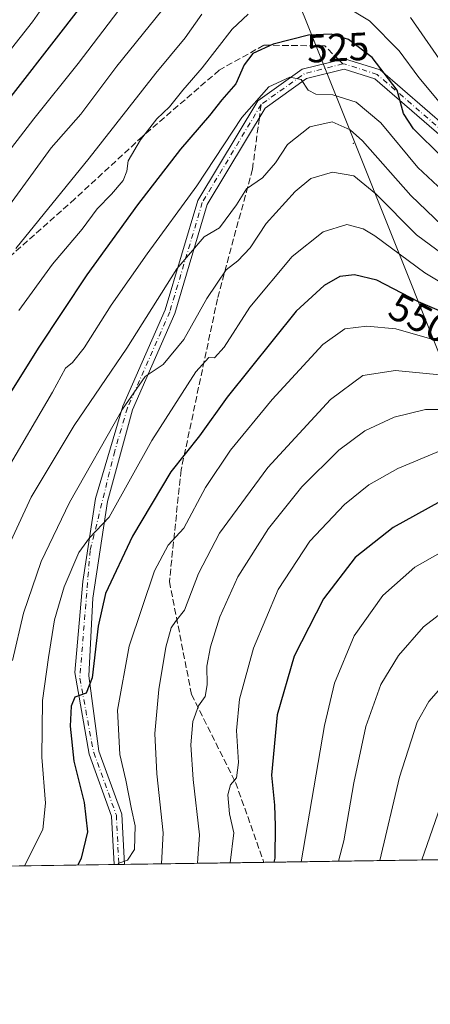
# Model space of a CAD drawing. Units: metres. Extents: x 599881 to 603303, y 4780060 to 4782425.
# Drawn here: x 602279 to 602384, y 4780060 to 4780312 of the extents above; entities that cross this region are included whole.
import ezdxf
from ezdxf.enums import TextEntityAlignment as Align

# ---------------------------------------------------------------- set-up
doc = ezdxf.new("R2010")
doc.units = ezdxf.units.M
doc.header["$MEASUREMENT"] = 0
doc.linetypes.add('DGN Style 3', pattern=[2.307223458686699, 1.648016756204785, -0.6592067024819142])
doc.linetypes.add('DGN Style 4', pattern=[2.6384748266838614, 1.318413404963828, -0.6592067024819142, 0.001648016756204785, -0.6592067024819142])
for name, color, linetype, lineweight in [('Arbolado forestal CxS', 92, 'Continuous', 0), ('Centroide de Edificación ligera', 7, 'Continuous', 0), ('Comarca CxS', 21, 'Continuous', 0), ('Comunidad Autónoma CxS', 142, 'Continuous', 0), ('Curva de nivel maestra', 30, 'Continuous', 30), ('Curva de nivel normal', 30, 'Continuous', 0), ('Municipio CxS', 4, 'Continuous', 0), ('Pista pavimentada Cxs', 135, 'Continuous', 0), ('Pista pavimentada eje', 135, 'DGN Style 4', 0), ('Provincia CxS', 1, 'Continuous', 0), ('Rótulo de curva de nivel directora', 7, 'Continuous', 0), ('Senda', 7, 'DGN Style 3', 0), ('Senda no paivmentada conexión', 7, 'DGN Style 3', 0)]:
    doc.layers.add(name, color=color, linetype=linetype, lineweight=lineweight)
doc.styles.add('Style-Arial', font='txt')

# ---------------------------------------------------------------- blocks, each defined once
blk = doc.blocks.new('*U9')
at = {"layer": 'Arbolado forestal CxS', "color": 92, "linetype": 'Continuous', "lineweight": 0}
blk.add_polyline3d([(602273.6990999999, 4780358.6821, 471.3701000000001), (602291.0959000001, 4780364.8181, 477.2250000000058), (602304.3997, 4780364.8181, 482.9631999999983), (602330.5135000005, 4780364.9351, 489.9035000000004), (602363.7587000001, 4780281.674100001, 535.1977000000043), (602416.1908999998, 4780150.357100001, 591.1603999999934), (602439.9161, 4780134.126300001, 592.6995000000024), (602466.1376999998, 4780130.3803, 581.2623000000021), (602535.7887000004, 4780132.562100001, 539.8503999999957), (602555.7726999996, 4780123.8191, 539.1769000000058), (602580.7516999999, 4780125.0679, 520.077900000004), (602594.1015, 4780142.031500001, 513.5516999999963), (602633.1407000005, 4780119.481699999, 543.1690999999992), (602651.7901, 4780122.523700001, 557.2010000000009), (602669.6436999999, 4780120.528899999, 570.3362000000052), (602711.7374999998, 4780105.152899999, 600.5905000000057), (602711.6859999998, 4780102.202299999, 600.5227000000014), (600125.6183000002, 4780063.608999999, 874.3248000000023)], dxfattribs=at)

msp = doc.modelspace()

# ---------------------------------------------------------------- linework, layer by layer
at = {"layer": 'Arbolado forestal CxS', "color": 92, "linetype": 'Continuous', "lineweight": 0, "extrusion": (0.1718517567194112, 0.002564654979955117, 0.9851194832391075), "elevation": 116337.495099353, "flags": 128}
msp.add_lwpolyline([(4770576.335351467, -663752.7285162484), (4770576.335351468, -663480.5777216788)], dxfattribs=at)
at = {"layer": 'Arbolado forestal CxS', "color": 92, "linetype": 'Continuous', "lineweight": 0, "extrusion": (-0.4792699307522489, -0.00715248992332093, 0.87763840809563), "elevation": -322369.3792129155, "flags": 128}
msp.add_lwpolyline([(-4770576.286734679, 591411.7640129365), (-4770576.286734679, 591278.0684463335)], dxfattribs=at)
at = {"layer": 'Arbolado forestal CxS', "color": 92, "linetype": 'Continuous', "lineweight": 0, "extrusion": (-0.2858485084169012, -0.004277210077653101, 0.9582652741854859), "elevation": -192082.3154735271, "flags": 128}
msp.add_lwpolyline([(-4770549.692204589, 645793.8260015567), (-4770549.692204589, 645792.549594138)], dxfattribs=at)
at = {"layer": 'Arbolado forestal CxS', "color": 92, "linetype": 'Continuous', "lineweight": 0, "extrusion": (-0.2864844611683502, -0.004279355439017174, 0.9580753313942003), "elevation": -192475.7127885954, "flags": 128}
msp.add_lwpolyline([(-4770567.02077273, 645550.18527304), (-4770567.02077273, 645548.6408589403)], dxfattribs=at)
at = {"layer": 'Arbolado forestal CxS', "color": 92, "linetype": 'Continuous', "lineweight": 0, "extrusion": (-0.4688776586765078, -0.006996734030188573, 0.8832354085446003), "elevation": -315363.0094824398, "flags": 128}
msp.add_lwpolyline([(-4770577.241235134, 595212.918924741), (-4770577.241235133, 595172.7472452883)], dxfattribs=at)
at = {"layer": 'Arbolado forestal CxS', "color": 92, "linetype": 'Continuous', "lineweight": 0}
for points in [[(602594.1015, 4780142.031500001, 513.5516999999963), (602580.7516999999, 4780125.0679, 520.077900000004), (602555.7726999996, 4780123.8191, 539.1769000000058), (602535.7887000004, 4780132.562100001, 539.8503999999957), (602466.1376999998, 4780130.3803, 581.2623000000021), (602439.9161, 4780134.126300001, 592.6995000000024), (602416.1908999998, 4780150.357100001, 591.1603999999934), (602363.7587000001, 4780281.674100001, 535.1977000000043), (602330.5135000005, 4780364.9351, 489.9035000000004), (602309.4842999997, 4780429.736500001, 463.5844999999972), (602287.3372999998, 4780468.4527, 443.8309000000008), (602265.8268999998, 4780486.220100001, 431.795100000003)], [(602330.5135000005, 4780364.9351, 489.9035000000004), (602363.7587000001, 4780281.674100001, 535.1977000000043), (602416.1908999998, 4780150.357100001, 591.1603999999934), (602439.9161, 4780134.126300001, 592.6995000000024), (602466.1376999998, 4780130.3803, 581.2623000000021), (602535.7887000004, 4780132.562100001, 539.8503999999957), (602555.7726999996, 4780123.8191, 539.1769000000058), (602580.7516999999, 4780125.0679, 520.077900000004), (602594.1015, 4780142.031500001, 513.5516999999963)]]:
    msp.add_polyline3d(points, dxfattribs=at)
at = {"layer": 'Centroide de Edificación ligera', "color": 7, "linetype": 'Continuous', "lineweight": 0}
msp.add_point((602364, 4780280, 543.5185000000056), dxfattribs=at)
at = {"layer": 'Comarca CxS', "color": 21, "linetype": 'Continuous', "lineweight": 0, "flags": 128}
msp.add_lwpolyline([(600350.389938507, 4782381.014300833), (603267.2800007953, 4782424.559982141), (603302.5400007953, 4780111.019982164), (600360.4576858812, 4780067.113679014)], dxfattribs=at)
at = {"layer": 'Comunidad Autónoma CxS', "color": 142, "linetype": 'Continuous', "lineweight": 0, "flags": 128}
msp.add_lwpolyline([(600360.4576858812, 4780067.113679014), (599915.2800007683, 4780060.469982163), (599893.9368322084, 4781509.789211974), (599888.8591306921, 4781854.592722742), (599881.2100007697, 4782374.00998214), (600350.389938507, 4782381.014300833), (603267.2800007953, 4782424.559982141), (603302.5400007953, 4780111.019982164)], close=True, dxfattribs=at)
at = {"layer": 'Curva de nivel maestra', "color": 30, "linetype": 'Continuous', "lineweight": 30, "flags": 128}
for points, elevation in [([(602270.54, 4780283.950099999), (602295.1500000004, 4780315.5801)], 500), ([(602386.5599999996, 4780276.630100001), (602379.3099999996, 4780283.770099999), (602376.8200000003, 4780287.610099999), (602375.1699999999, 4780293.620100001), (602368.8300000001, 4780301.9301), (602362.79, 4780306.5001), (602358.3200000003, 4780307.9101), (602352.5800000001, 4780307.620100001), (602343.5599999996, 4780305.3101), (602338.3799999999, 4780302.920100001), (602336.2199999997, 4780300.0801), (602334.0599999996, 4780295.200099999), (602330.4699999997, 4780291.100099999), (602327.3700000001, 4780287.120100001), (602319.9400000004, 4780278.5101), (602309, 4780264.350099999), (602296.0899999999, 4780246.4801), (602283.6500000004, 4780227.8201), (602275.75, 4780215.140100001)], 525), ([(602390.3300000001, 4780235.470100001), (602380.5999999996, 4780239.6501), (602370.0099999999, 4780245.120100001), (602364.2699999996, 4780246.530099999), (602360.5999999996, 4780246.0801), (602356.5899999999, 4780243.800100001), (602349.4000000004, 4780237.220100001), (602331.8600000005, 4780215.3101), (602324.7800000003, 4780205.440099999), (602317.5199999996, 4780196.2601), (602307.7400000002, 4780179.880100001), (602300.8399999999, 4780165.210100001), (602298.9699999997, 4780156.9301), (602297.4699999997, 4780143.7301), (602295.9400000004, 4780139.8101), (602293.0599999996, 4780138.8101), (602292.0800000001, 4780136.4901), (602291.8600000005, 4780131.420100001), (602292.7999999998, 4780122.470100001), (602295.3700000001, 4780111.940099999), (602296.2400000002, 4780104.440099999), (602294.5999999996, 4780097.710100001), (602293.7949000001, 4780095.9661)], 550), ([(602388.7800000003, 4780190.110099999), (602374.1200000001, 4780182.090100001), (602364.4500000002, 4780174.380100001), (602356.4100000003, 4780163.9001), (602348.9000000004, 4780149.2601), (602344.5899999999, 4780134.2601), (602343.1500000004, 4780118.9301), (602343.9100000003, 4780111.270099999), (602344.04, 4780105.9801), (602343.9900000002, 4780097.770099999), (602343.7187000001, 4780096.711200001)], 575)]:
    msp.add_lwpolyline(points, dxfattribs=dict(at, elevation=elevation))
at = {"layer": 'Curva de nivel normal', "color": 30, "linetype": 'Continuous', "lineweight": 0, "flags": 128}
for points, elevation in [([(602288.2000000002, 4780319.58), (602282.2100000001, 4780311), (602271.7800000003, 4780297.869999999)], 495), ([(602315.2000000002, 4780313.91), (602303.7599999999, 4780299.710000001), (602294.54, 4780287.480000001), (602286.9800000006, 4780278.869999999), (602253.3099999996, 4780232.560000001)], 510), ([(602305.3399999999, 4780315.439999999), (602293.9000000004, 4780300.350000001), (602282.5700000003, 4780286.24), (602264.3099999996, 4780262.630000001)], 505), ([(602386.2800000003, 4780290.08), (602380.6699999999, 4780296.83), (602375.6699999999, 4780303.609999999), (602368.1299999999, 4780311.300000001), (602361.5099999999, 4780315.26)], 520), ([(602278.0199999996, 4780253.25), (602296.6699999999, 4780276.24), (602313.6399999997, 4780297.91), (602321.1299999999, 4780306.91), (602325.4100000003, 4780313.01)], 515), ([(602337.1600000003, 4780312.980000001), (602333.1299999999, 4780309.15), (602325.4600000001, 4780299.289999999), (602320.5599999996, 4780293.550000001), (602317.1699999999, 4780289.369999999), (602313.9199999999, 4780286.24), (602309.7199999997, 4780280.91), (602306.5899999999, 4780275.58), (602306.25, 4780272.91), (602305.3300000001, 4780270.59), (602302.3399999999, 4780267.050000001), (602298.7000000002, 4780263.33), (602294.9199999999, 4780258.180000001), (602287.3099999996, 4780249.24), (602278.79, 4780237.42)], 520), ([(602378.5300000003, 4780312.140000001), (602387.9699999997, 4780298.560000001)], 515), ([(602389.3399999999, 4780265.539999999), (602380.4600000001, 4780273.91), (602370.9800000006, 4780285.24), (602364.7599999999, 4780290.550000001), (602358.79, 4780292.390000001), (602354.4299999997, 4780292.539999999), (602352.5199999996, 4780293.58), (602350.7300000006, 4780296.33), (602347.8499999996, 4780296.869999999), (602342.4800000006, 4780294.449999999), (602335.5499999998, 4780286.609999999), (602324.1299999999, 4780269.220000001), (602311.4199999999, 4780251.84), (602302.3099999996, 4780238.77), (602295.4199999999, 4780227.890000001), (602292.4600000001, 4780224.119999999), (602290.6799999997, 4780222.66), (602287.3399999999, 4780216.539999999), (602275.2199999997, 4780195.83)], 530), ([(602386.6399999997, 4780259.100000001), (602378.6299999999, 4780266.76), (602366.3399999999, 4780280.680000001), (602363.1699999999, 4780283.470000001), (602358.6299999999, 4780285.49), (602352.9000000004, 4780284.24), (602347.2199999997, 4780279.74), (602344.1900000004, 4780275.029999999), (602340.8499999996, 4780271.24), (602336.7800000003, 4780268.439999999), (602334.2400000002, 4780264.380000001), (602329.9100000003, 4780258.480000001), (602326.0199999996, 4780256.16), (602319.0599999996, 4780248.02), (602306.3200000003, 4780227.810000001), (602292.8700000001, 4780208.050000001), (602281.9199999999, 4780189.789999999), (602274.6100000005, 4780173.960000001)], 535), ([(602390.4500000002, 4780249.07), (602380.0999999996, 4780256.730000001), (602369.7000000002, 4780267.16), (602364.1600000003, 4780271.77), (602358.7199999997, 4780272.720000001), (602353.1799999997, 4780271.039999999), (602349.1600000003, 4780267.76), (602341.8200000003, 4780259.619999999), (602337.6799999997, 4780253.380000001), (602334.5999999996, 4780250.09), (602331.5999999996, 4780247.77), (602326.6600000003, 4780240.49), (602320.8200000003, 4780229.980000001), (602315.54, 4780223.59), (602310.9400000004, 4780220.59), (602305.1600000003, 4780212.25), (602291.6500000004, 4780188.4), (602284.4800000006, 4780173.369999999), (602279.9299999997, 4780160.189999999), (602277.1200000001, 4780148.119999999)], 540), ([(602392.7999999998, 4780240.67), (602382.2100000001, 4780247.01), (602369.4699999997, 4780256.439999999), (602366.5, 4780258.25), (602362.3399999999, 4780259.33), (602356.2800000003, 4780257.480000001), (602348.4199999999, 4780251.199999999), (602337.6100000005, 4780238.24), (602331.1200000001, 4780228.09), (602328.5800000001, 4780225.300000001), (602327.2100000001, 4780225.439999999), (602323.8600000005, 4780221.720000001), (602312.6299999999, 4780204.24), (602301.7800000003, 4780184.67), (602296.79, 4780179.430000001), (602294.0300000003, 4780175.680000001), (602290.2800000003, 4780166.890000001), (602287.8499999996, 4780158.49), (602286.3300000001, 4780148.880000001), (602284.7599999999, 4780137.92), (602284.6600000003, 4780123.5), (602285.5700000003, 4780111.730000001), (602284.8899999997, 4780105.029999999), (602280.1698000003, 4780095.762599999)], 545), ([(602385.79, 4780229.619999999), (602374.8200000003, 4780232.689999999), (602367.4000000004, 4780233.4), (602361.8200000003, 4780232.76), (602356.2599999999, 4780228.689999999), (602343.3499999996, 4780214.74), (602332.7199999997, 4780201.82), (602326.3499999996, 4780192.279999999), (602320.79, 4780181.9), (602316.79, 4780177.58), (602313.3499999996, 4780171), (602306.8399999999, 4780151.76), (602303.9100000003, 4780135.49), (602304.4600000001, 4780124.199999999), (602306.0199999996, 4780117.66), (602307.4699999997, 4780110.210000001), (602308.3799999999, 4780105.980000001), (602308.2400000002, 4780099.939999999), (602306.4699999997, 4780097.230000001), (602304.25, 4780096.460000001), (602304.0121999999, 4780096.1184)], 555), ([(602386.0800000001, 4780220.970000001), (602374.7800000003, 4780222.119999999), (602366.4500000002, 4780220.82), (602358.2199999997, 4780214.720000001), (602342.2199999997, 4780197.369999999), (602329.9000000004, 4780180.640000001), (602324.5099999999, 4780170.310000001), (602320.9500000002, 4780160.960000001), (602318.6900000004, 4780158.119999999), (602317.54, 4780156.470000001), (602316.1799999997, 4780151.560000001), (602314.4000000004, 4780140.789999999), (602313.3799999999, 4780129.560000001), (602313.9000000004, 4780119.26), (602315.5, 4780104.180000001), (602315.0719, 4780096.283399999)], 560), ([(602391.1500000004, 4780212.15), (602382.4199999999, 4780212.15), (602374.3799999999, 4780210.199999999), (602366.9100000003, 4780206.74), (602360.2800000003, 4780201.789999999), (602350.9100000003, 4780192.42), (602342.3399999999, 4780181.84), (602334.5800000001, 4780169.52), (602330.0099999999, 4780159.26), (602327.5899999999, 4780151.600000001), (602326.6900000004, 4780146.680000001), (602326.7800000003, 4780141.91), (602326.2400000002, 4780139), (602324.54, 4780136.550000001), (602323.0700000003, 4780132.58), (602322.5599999996, 4780126.619999999), (602323.1600000003, 4780117.800000001), (602324.7599999999, 4780103.680000001), (602324.3299000004, 4780096.421599999)], 565), ([(602386.1200000001, 4780201.59), (602375.3300000001, 4780197.15), (602367.9800000006, 4780192.92), (602361.7199999997, 4780187.92), (602352.9400000004, 4780178.600000001), (602344.8300000001, 4780166.26), (602338.54, 4780151.26), (602334.9500000002, 4780138.26), (602334.2199999997, 4780130.26), (602334.75, 4780122.100000001), (602334.2100000001, 4780118.230000001), (602332.6900000004, 4780116.480000001), (602332.0499999998, 4780113.850000001), (602332.4400000004, 4780109.050000001), (602333.5099999999, 4780104.16), (602332.6517000003, 4780096.545800001)], 570), ([(602514.5045999996, 4780099.2598), (602485.6900000004, 4780113.970000001), (602481.8799999999, 4780116.050000001), (602476.6399999997, 4780120.930000001), (602464.7999999998, 4780134.199999999), (602451.3799999999, 4780145.42), (602441.9900000002, 4780152.810000001), (602429.5, 4780164.859999999), (602414.4400000004, 4780176.42), (602406.8799999999, 4780180.630000001), (602403.0899999999, 4780181.369999999), (602397.7199999997, 4780180.039999999), (602386.1699999999, 4780175.600000001), (602379.6699999999, 4780171.930000001), (602371.5, 4780164.720000001), (602364.2300000006, 4780154.460000001), (602359.2300000006, 4780142.350000001), (602356.6200000001, 4780131.550000001), (602350.7356000004, 4780096.8157)], 580), ([(602502.3843, 4780099.0789), (602483.75, 4780107.930000001), (602477.6799999997, 4780111.710000001), (602470.7300000006, 4780118.560000001), (602464.9299999997, 4780125.76), (602457.2599999999, 4780133.300000001), (602445.5899999999, 4780141.960000001), (602435.7400000002, 4780151.08), (602422.4199999999, 4780162.91), (602414.8200000003, 4780167.460000001), (602409.04, 4780167.869999999), (602398.2199999997, 4780165.890000001), (602387.8399999999, 4780161.32), (602381.8799999999, 4780156.720000001), (602375.4699999997, 4780149.380000001), (602371, 4780142.02), (602367.2000000002, 4780131.300000001), (602364.1500000004, 4780116.970000001), (602361.5899999999, 4780102.119999999), (602360.2198999999, 4780096.9572)], 585), ([(602370.7350000005, 4780097.1141), (602375.7400000002, 4780118.4), (602380.25, 4780132.41), (602383.2800000003, 4780137.680000001), (602389.2400000002, 4780144.609999999), (602396.5599999996, 4780150.289999999), (602405.1100000005, 4780153.300000001), (602415.4400000004, 4780155.15), (602422.4299999997, 4780154.09), (602428.8799999999, 4780150.180000001), (602436.6299999999, 4780143.24), (602442.0199999996, 4780137.369999999), (602445.7100000001, 4780133.970000001), (602450.5300000003, 4780130.779999999), (602457.4600000001, 4780127.26), (602462.2100000001, 4780123.17), (602469.7599999999, 4780113.130000001), (602477.6399999997, 4780105.32), (602490.8256000001, 4780098.906400001)], 590), ([(602381.4826999997, 4780097.274499999), (602389.6900000004, 4780121.01), (602393.0199999996, 4780126.92), (602398.1299999999, 4780132.619999999), (602405.3600000005, 4780137.699999999), (602415.1100000005, 4780142.119999999), (602420.4400000004, 4780143.529999999), (602424.5800000001, 4780142.83), (602429.3499999996, 4780140.300000001), (602435.2999999998, 4780134.539999999), (602443.7400000002, 4780127.119999999), (602449.9600000001, 4780123), (602454.9299999997, 4780120.939999999), (602460.04, 4780117.630000001), (602464.0199999996, 4780112.050000001), (602469.29, 4780105.5), (602476.6399999997, 4780099.59), (602478.2308999998, 4780098.718400001)], 595)]:
    msp.add_lwpolyline(points, dxfattribs=dict(at, elevation=elevation))
at = {"layer": 'Municipio CxS', "color": 4, "linetype": 'Continuous', "lineweight": 0, "flags": 128}
msp.add_lwpolyline([(600350.389938507, 4782381.014300833), (603267.2800007953, 4782424.559982141), (603302.5400007953, 4780111.019982164), (600360.4576858812, 4780067.113679014)], dxfattribs=at)
at = {"layer": 'Pista pavimentada Cxs', "color": 135, "linetype": 'Continuous', "lineweight": 0, "extrusion": (-0.1684004446147375, -0.002511207418098506, 0.9857154681199145), "elevation": -112881.1777655542, "flags": 128}
msp.add_lwpolyline([(-4770584.098347058, 663985.575902647), (-4770584.098347057, 663982.8339344529)], dxfattribs=at)
at = {"layer": 'Pista pavimentada Cxs', "color": 135, "linetype": 'Continuous', "lineweight": 0}
for points in [[(602386.4819, 4780281.798699999, 542.8423999999941), (602369.5037000002, 4780296.440300001, 534.9633000000031), (602361.6635999996, 4780298.908500001, 536.6465999999928), (602352.0959000001, 4780296.553300001, 532.3050999999978), (602341.5736999996, 4780289.037500001, 535.2525000000023), (602326.7868999997, 4780264.392700001, 545.780700000003), (602318.5235000001, 4780236.640500001, 547.8499000000012), (602307.7220999999, 4780212.0635, 548.0198999999993), (602301.3513000002, 4780188.691299999, 548.0969000000041), (602297.6470999997, 4780164.032099999, 548.9328999999998), (602296.5888999999, 4780144.2413, 556.5406999999977), (602299.1529000001, 4780125.0601, 566.0862999999954), (602304.9852999998, 4780108.981500001, 567.1205000000045), (602305.7264, 4780096.1436, 559.1748999999982), (602303.0239000004, 4780096.1033, 558.7130999999936), (602302.4099000003, 4780108.456700001, 567.2589000000007), (602296.6716999998, 4780124.2753, 566.0121000000072), (602292.9905000003, 4780145.087900001, 556.0138000000006), (602295.1070999998, 4780168.265500001, 547.983600000007), (602298.2821000004, 4780189.4321, 545.3263000000006), (602305.3020000001, 4780213.0185, 549.4054000000033), (602316.0778999999, 4780237.537900001, 547.1640999999945), (602324.3885000005, 4780265.449100001, 547.0877000000038), (602339.6224999996, 4780290.8389, 537.9006999999983), (602350.9902999997, 4780298.958900001, 534.0249999999943), (602361.7493000003, 4780301.6073, 538.8804999999993), (602370.7956999998, 4780298.759299999, 535.502800000002), (602387.9036999998, 4780284.0055, 543.4780000000028)], [(602303.0239000004, 4780096.103499999, 558.7130000000034), (602302.4099000003, 4780108.456700001, 567.2589000000007), (602296.6716999998, 4780124.2753, 566.0121000000072), (602292.9905000003, 4780145.087900001, 556.0138000000006), (602295.1070999998, 4780168.265500001, 547.983600000007), (602298.2821000004, 4780189.4321, 545.3263000000006), (602305.3020000001, 4780213.0185, 549.4054000000033), (602316.0778999999, 4780237.537900001, 547.1640999999945), (602324.3885000005, 4780265.449100001, 547.0877000000038), (602339.6224999996, 4780290.8389, 537.9006999999983), (602350.9902999997, 4780298.958900001, 534.0249999999943), (602361.7493000003, 4780301.6073, 538.8804999999993), (602370.7956999998, 4780298.759299999, 535.502800000002), (602387.9036999998, 4780284.0055, 543.4780000000028)], [(602386.4819, 4780281.798699999, 542.8423999999941), (602369.5037000002, 4780296.440300001, 534.9633000000031), (602361.6635999996, 4780298.908500001, 536.6465999999928), (602352.0959000001, 4780296.553300001, 532.3050999999978), (602341.5736999996, 4780289.037500001, 535.2525000000023), (602326.7868999997, 4780264.392700001, 545.780700000003), (602318.5235000001, 4780236.640500001, 547.8499000000012), (602307.7220999999, 4780212.0635, 548.0198999999993), (602301.3513000002, 4780188.691299999, 548.0969000000041), (602297.6470999997, 4780164.032099999, 548.9328999999998), (602296.5888999999, 4780144.2413, 556.5406999999977), (602299.1529000001, 4780125.0601, 566.0862999999954), (602304.9852999998, 4780108.981500001, 567.1205000000045), (602305.7264, 4780096.143800001, 559.1747999999934)]]:
    msp.add_polyline3d(points, dxfattribs=at)
at = {"layer": 'Pista pavimentada eje', "color": 135, "linetype": 'DGN Style 4', "lineweight": 0, "extrusion": (-0.4132822126123054, 0.8002614478181349, 0.4344875462821685), "elevation": 3576778.329069055, "flags": 128}
msp.add_lwpolyline([(-2728677.791134262, -1724843.363817843), (-2728667.874214482, -1724848.579889328), (-2728654.562219126, -1724844.151668913)], dxfattribs=at)
at = {"layer": 'Pista pavimentada eje', "color": 135, "linetype": 'DGN Style 4', "lineweight": 0}
for points in [[(602387.1133000003, 4780282.902100001, 542.9621999999945), (602370.0702999998, 4780297.5997, 534.7838000000047), (602361.8771000003, 4780300.229900001, 537.8956999999937), (602361.3148999996, 4780300.2929, 537.4438999999984)], [(602340.5186999999, 4780289.938300001, 536.7342999999964), (602325.5083, 4780264.9209, 546.5337000000001), (602317.2213000003, 4780237.0891, 547.0617000000057), (602306.4326999999, 4780212.540899999, 548.6361000000034), (602303.1870999997, 4780201.5329, 544.6526000000014), (602296.9326999999, 4780176.2029, 547.0823999999993), (602294.2868999997, 4780143.6063, 557.0632999999943), (602297.8328999998, 4780124.6677, 565.7688999999956), (602303.6180999996, 4780108.7191, 567.1306999999942), (602304.2468999998, 4780096.122099999, 558.9225000000006)]]:
    msp.add_polyline3d(points, dxfattribs=at)
at = {"layer": 'Provincia CxS', "color": 1, "linetype": 'Continuous', "lineweight": 0, "flags": 128}
msp.add_lwpolyline([(600360.4576858812, 4780067.113679014), (599915.2800007683, 4780060.469982163), (599893.9368322084, 4781509.789211974), (599888.8591306921, 4781854.592722742), (599881.2100007697, 4782374.00998214), (600350.389938507, 4782381.014300833), (603267.2800007953, 4782424.559982141), (603302.5400007953, 4780111.019982164)], close=True, dxfattribs=at)
at = {"layer": 'Senda', "color": 7, "linetype": 'DGN Style 3', "lineweight": 0}
for points in [[(602360.3490000004, 4780301.262599999, 537.3990000000049), (602356.7581000002, 4780304.867699999, 537.6037999999971), (602341.2065000003, 4780305.055299999, 534.5353000000032), (602329.8293000003, 4780298.7053, 534.4150999999983), (602310.2500999998, 4780281.7719, 528.7983999999997), (602293.0522999996, 4780265.8969, 531.7580000000017), (602266.3838999998, 4780242.170100001, 523.0293999999994), (602249.6605000002, 4780230.7073, 518.4260000000068), (602232.9917000001, 4780205.3073, 512.6692999999941), (602220.5563000003, 4780187.315500001, 511.1530000000057), (602213.1479000002, 4780172.763300001, 515.6926999999996), (602209.0078999996, 4780154.867699999, 510.1940000000032), (602203.0601000005, 4780127.540100001, 508.0185000000056), (602185.7006000001, 4780094.352800001, 504.7853000000032)], [(602340.0564000001, 4780286.5087, 535.2081000000035), (602338.2972999997, 4780273.457699999, 541.2887000000047), (602329.3677000003, 4780240.3847, 552.1371999999974), (602320.1070999998, 4780196.7283, 561.3917999999976), (602317.1306999996, 4780168.285499999, 569.0325000000012), (602322.7531000003, 4780139.5121, 571.5271999999968), (602333.9978999998, 4780117.022299999, 574.6153000000049), (602341.2034999998, 4780096.673400001, 586.8270000000048)]]:
    msp.add_polyline3d(points, dxfattribs=at)
at = {"layer": 'Senda no paivmentada conexión', "color": 7, "linetype": 'DGN Style 3', "lineweight": 0, "extrusion": (-0.02313886412287646, 0.02322989599339762, 0.9994623379093577), "elevation": 97645.07693971602, "flags": 128}
msp.add_lwpolyline([(-3800309.372592049, -2960105.478588945), (-3800309.372592049, -2960106.84800375)], dxfattribs=at)
at = {"layer": 'Senda no paivmentada conexión', "color": 7, "linetype": 'DGN Style 3', "lineweight": 0, "extrusion": (-0.05390576973589686, -0.3999031538040973, 0.9149708386428046), "elevation": -1943631.555495207, "flags": 128}
msp.add_lwpolyline([(-41651.80643550784, 4408463.200058231), (-41651.80643550784, 4408459.417841434)], dxfattribs=at)

# ---------------------------------------------------------------- block references
at = {"layer": 'Arbolado forestal CxS', "color": 92, "linetype": 'Continuous', "lineweight": 0}
msp.add_blockref('*U9', (0, 0), dxfattribs=at)

# ---------------------------------------------------------------- texts
at = {"layer": 'Rótulo de curva de nivel directora', "color": 7, "linetype": 'Continuous', "lineweight": 0, "style": 'Style-Arial'}
for s, rotation, p in [('525', 2.892369231494873, (602360.0674976538, 4780304.469258603)), ('550', 332.6826924102757, (602380.9728141578, 4780235.490638604))]:
    msp.add_text(s, height=7.000000000000002, rotation=rotation, dxfattribs=at).set_placement(p, align=Align.MIDDLE_CENTER)

doc.saveas('drawing.dxf')
